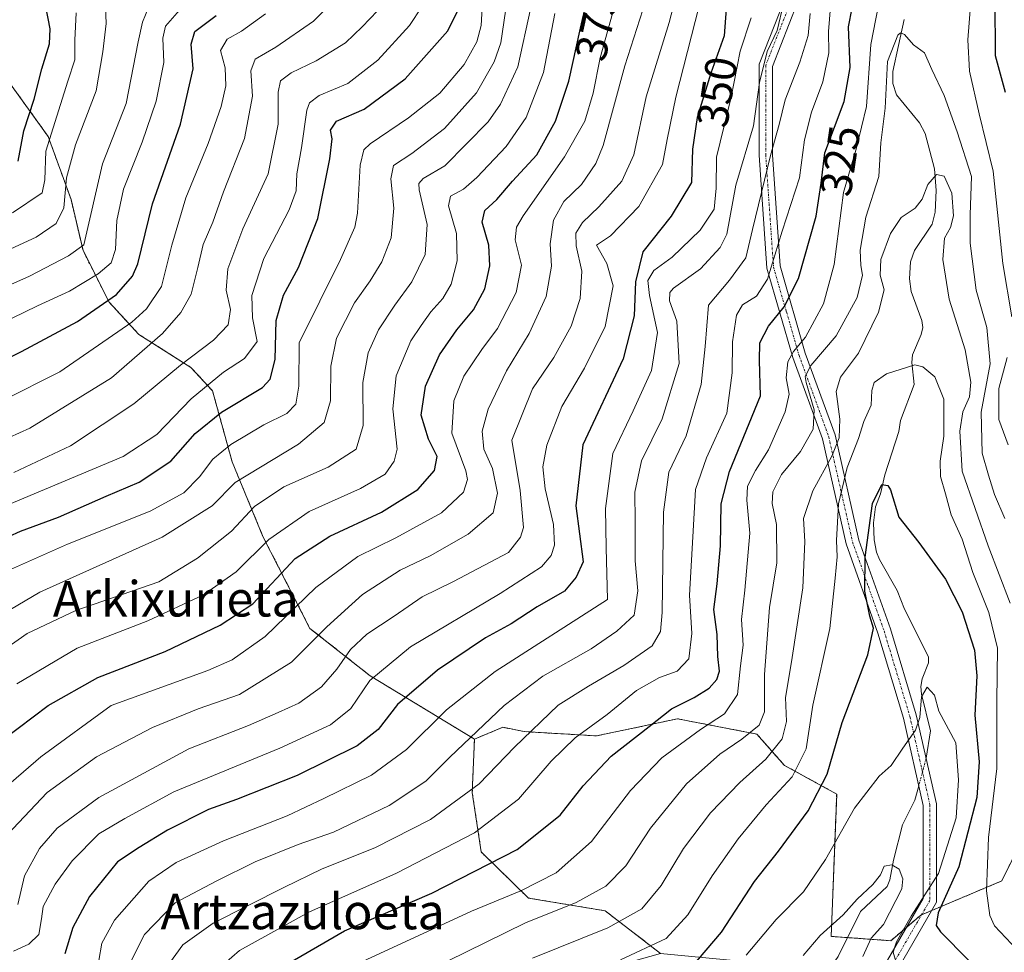
# Model space of a CAD drawing. Units: metres. Extents: x 603338 to 606762, y 4775484 to 4777850.
# Drawn here: x 603804 to 604026, y 4777099 to 4777310 of the extents above; entities that cross this region are included whole.
import ezdxf
from ezdxf.enums import TextEntityAlignment as Align

# ---------------------------------------------------------------- set-up
doc = ezdxf.new("R2010")
doc.units = ezdxf.units.M
doc.header["$MEASUREMENT"] = 0
doc.linetypes.add('TRAZO_Y_PUNTO', pattern=[1, 0.5, -0.25, 0, -0.25])
doc.linetypes.add('TRAZOS', pattern=[0.75, 0.5, -0.25])
for name, color, linetype, lineweight in [('Arbolado forestal', 92, 'TRAZOS', 0), ('Arbolado forestal CxS', 92, 'Continuous', 0), ('Camino', 19, 'Continuous', 0), ('Camino Cxs', 19, 'Continuous', 0), ('Camino eje', 39, 'TRAZO_Y_PUNTO', 13), ('Corriente natural lineal', 142, 'Continuous', 13), ('Corriente natural lineal oculto', 19, 'TRAZO_Y_PUNTO', 13), ('Curva de nivel maestra', 36, 'Continuous', 30), ('Curva de nivel normal', 36, 'Continuous', 0), ('Pastizal CxS', 92, 'Continuous', 0), ('Rótulo de curva de nivel directora', 19, 'Continuous', 0), ('Texto cartográfico', 19, 'Continuous', 0)]:
    doc.layers.add(name, color=color, linetype=linetype, lineweight=lineweight)
doc.styles.add('Arial', font='txt', dxfattribs={"height": 0.2})

# ---------------------------------------------------------------- blocks, each defined once
blk = doc.blocks.new('*U174')
at = {"layer": 'Curva de nivel normal', "color": 36, "linetype": 'Continuous', "lineweight": 0}
blk.add_polyline3d([(603919.96, 4777097.64, 310), (603936.94, 4777104.5, 310), (603944.62, 4777108.78, 310), (603949.03, 4777114.03, 310), (603954.08, 4777122.38, 310), (603960.13, 4777130.44, 310), (603966.74, 4777137.29, 310), (603972.64, 4777142.58, 310), (603976.32, 4777147.16, 310), (603977.27, 4777151.07, 310), (603977.08, 4777156.48, 310), (603978.46, 4777164.56, 310), (603980.97, 4777181.26, 310), (603981.41, 4777191.7, 310), (603981.1, 4777196.92, 310), (603983.26, 4777203.17, 310), (603987.55, 4777210.99, 310), (603989.21, 4777215.14, 310), (603989.34, 4777219.33, 310), (603988.47, 4777225.54, 310), (603989.48, 4777228.8, 310), (603993.53, 4777234.25, 310), (603998.08, 4777243.47, 310), (603999.32, 4777248.52, 310), (603998.45, 4777251.83, 310), (603998.62, 4777255.39, 310), (604000.74, 4777261.27, 310), (604003.18, 4777264.83, 310), (604006.35, 4777266.98, 310), (604007.89, 4777269, 310), (604009.19, 4777272.32, 310), (604011.12, 4777274.55, 310), (604012.92, 4777274.19, 310), (604014.6, 4777270.33, 310), (604015.02, 4777265.26, 310), (604014.3, 4777262.59, 310), (604012.94, 4777260.17, 310), (604012.57, 4777255.34, 310), (604014.01, 4777246.42, 310), (604017.59, 4777235, 310), (604018.93, 4777227.65, 310), (604018.63, 4777224.34, 310), (604017.11, 4777220.99, 310), (604016.42, 4777216.6, 310), (604016.93, 4777207.6, 310), (604022.79, 4777190.76, 310), (604027.82, 4777177.82, 310)], dxfattribs=at)
blk = doc.blocks.new('*U179')
at = {"layer": 'Curva de nivel normal', "color": 36, "linetype": 'Continuous', "lineweight": 0}
blk.add_polyline3d([(603803.59, 4777159.57, 380), (603817.21, 4777167.63, 380), (603833.16, 4777173.79, 380), (603845.68, 4777179.69, 380), (603853.09, 4777184.85, 380), (603860.43, 4777192.18, 380), (603869.51, 4777198.51, 380), (603881.12, 4777203.65, 380), (603886.68, 4777206.93, 380), (603888.71, 4777209.83, 380), (603889.39, 4777212.59, 380), (603888.46, 4777221.63, 380), (603889.19, 4777229.14, 380), (603892.49, 4777237.03, 380), (603894.85, 4777240.5, 380), (603897.04, 4777243.54, 380), (603899.74, 4777246.55, 380), (603901.61, 4777249.82, 380), (603902.96, 4777255.04, 380), (603902.8, 4777261.27, 380), (603901.02, 4777267.48, 380), (603901.46, 4777269.65, 380), (603904.4, 4777271.25, 380), (603907.37, 4777273.88, 380), (603913.98, 4777280.91, 380), (603918.5, 4777287.42, 380), (603922.47, 4777297.59, 380), (603925.02, 4777310.93, 380)], dxfattribs=at)
blk = doc.blocks.new('*U206')
at = {"layer": 'Curva de nivel normal', "color": 36, "linetype": 'Continuous', "lineweight": 0}
blk.add_polyline3d([(603939.81, 4777097.27, 305), (603950.11, 4777102.13, 305), (603955.01, 4777107.43, 305), (603960.53, 4777116.22, 305), (603966.36, 4777124.6, 305), (603972.74, 4777132.27, 305), (603978.59, 4777138.6, 305), (603981.76, 4777144.93, 305), (603983.26, 4777154.8, 305), (603987.09, 4777172.04, 305), (603988.26, 4777183.45, 305), (603988.72, 4777188.26, 305), (603988.59, 4777191.91, 305), (603989.06, 4777200.2, 305), (603991.02, 4777208.43, 305), (603993.53, 4777215, 305), (603994.78, 4777218.78, 305), (603996.42, 4777222.52, 305), (603996.59, 4777225.81, 305), (603997.12, 4777227.58, 305), (603999.85, 4777229.57, 305), (604006.24, 4777231.57, 305), (604008.1, 4777231.15, 305), (604010.79, 4777228.9, 305), (604012.81, 4777223.88, 305), (604012.78, 4777215.52, 305), (604011.97, 4777209.88, 305), (604012.06, 4777206.41, 305), (604013.17, 4777202.46, 305), (604014.47, 4777197.75, 305), (604016.94, 4777192.22, 305), (604019.32, 4777184.72, 305), (604022.96, 4777175.71, 305), (604024.93, 4777167.63, 305), (604024.81, 4777155.71, 305), (604024.77, 4777140.47, 305), (604022.89, 4777124.88, 305), (604022.43, 4777112.85, 305), (604023.18, 4777107.3, 305), (604024.27, 4777104.93, 305), (604031.9, 4777096.85, 305)], dxfattribs=at)
blk = doc.blocks.new('*U207')
at = {"layer": 'Curva de nivel normal', "color": 36, "linetype": 'Continuous', "lineweight": 0}
blk.add_polyline3d([(604026.55, 4777196.94, 315), (604024.28, 4777202.29, 315), (604022.89, 4777206.7, 315), (604021.48, 4777211.62, 315), (604021.27, 4777220.92, 315), (604023.26, 4777231.83, 315), (604022.54, 4777240.05, 315), (604020.12, 4777248.48, 315), (604018.75, 4777259.09, 315), (604018.73, 4777265.48, 315), (604019.09, 4777274.14, 315), (604015.82, 4777284.18, 315), (604012.88, 4777292.38, 315), (604010.12, 4777298.28, 315), (604008.45, 4777302.04, 315), (604005.94, 4777303.86, 315), (604003.95, 4777306.15, 315), (604003.04, 4777306.55, 315), (604002.44, 4777305.98, 315), (604000.1, 4777300.06, 315), (603999.56, 4777289.56, 315), (603998.56, 4777281.74, 315), (603998.14, 4777274.13, 315), (603995.18, 4777264.92, 315), (603993.96, 4777257.45, 315), (603994.08, 4777254, 315), (603994.46, 4777251.87, 315), (603993.24, 4777246.82, 315), (603988.52, 4777238.14, 315), (603982.82, 4777231.43, 315), (603981.54, 4777228.99, 315), (603981.72, 4777227.59, 315), (603983.56, 4777221.4, 315), (603983.3, 4777217.06, 315), (603980.43, 4777212.03, 315), (603976.14, 4777206.83, 315), (603974.19, 4777202.92, 315), (603974.04, 4777200.26, 315), (603975, 4777195.59, 315), (603975.11, 4777186.92, 315), (603973.43, 4777176.8, 315), (603972.34, 4777161.69, 315), (603972.3, 4777153.23, 315), (603971.1, 4777150.25, 315), (603967.18, 4777147.08, 315), (603962.23, 4777143.73, 315), (603954.7, 4777137.04, 315), (603946.58, 4777126.98, 315), (603941.03, 4777118.52, 315), (603936.52, 4777113.89, 315), (603929.85, 4777110.25, 315), (603918.35, 4777105.66, 315), (603891.87, 4777092.6, 315)], dxfattribs=at)
blk = doc.blocks.new('*U214')
at = {"layer": 'Curva de nivel normal', "color": 36, "linetype": 'Continuous', "lineweight": 0}
blk.add_polyline3d([(603945.54, 4777313.82, 365), (603940.77, 4777299.12, 365), (603935.93, 4777281.07, 365), (603934.28, 4777277.05, 365), (603931.02, 4777272.32, 365), (603927.02, 4777268.44, 365), (603924.7, 4777264.26, 365), (603923.96, 4777258.88, 365), (603924.25, 4777253.86, 365), (603923.02, 4777246.99, 365), (603919.22, 4777238.7, 365), (603914.06, 4777230.26, 365), (603909.96, 4777221.59, 365), (603908.56, 4777216.59, 365), (603908.95, 4777212.59, 365), (603910.92, 4777208.18, 365), (603912.07, 4777202.6, 365), (603911.06, 4777198.18, 365), (603905.45, 4777193.35, 365), (603896.85, 4777188.45, 365), (603890.06, 4777185.25, 365), (603881.6, 4777179.76, 365), (603873.52, 4777172.42, 365), (603865.58, 4777164.48, 365), (603853.84, 4777157.18, 365), (603844.52, 4777153.94, 365), (603834.18, 4777149.74, 365), (603821.52, 4777143.08, 365), (603810.43, 4777135.08, 365), (603800.08, 4777124.14, 365)], dxfattribs=at)
blk = doc.blocks.new('*U215')
at = {"layer": 'Curva de nivel normal', "color": 36, "linetype": 'Continuous', "lineweight": 0}
blk.add_polyline3d([(603987.24, 4777312.42, 330), (603986.8, 4777306.81, 330), (603986.88, 4777302.03, 330), (603985.49, 4777295.5, 330), (603982.91, 4777288.65, 330), (603981.32, 4777282.35, 330), (603980.26, 4777273.81, 330), (603976.34, 4777261.79, 330), (603973.04, 4777250.91, 330), (603970.52, 4777247.06, 330), (603967.39, 4777245.1, 330), (603965.98, 4777242.8, 330), (603965.08, 4777236.79, 330), (603965.04, 4777229.76, 330), (603963.85, 4777220.67, 330), (603959.2, 4777210.59, 330), (603956.74, 4777203.48, 330), (603956.13, 4777192.74, 330), (603955.37, 4777179.59, 330), (603955.9, 4777170.93, 330), (603955.22, 4777165.2, 330), (603952.63, 4777162.44, 330), (603948.65, 4777161.05, 330), (603943.44, 4777158.06, 330), (603936.82, 4777152.7, 330), (603929.56, 4777147.42, 330), (603924.18, 4777142.12, 330), (603916.82, 4777133.53, 330), (603906.83, 4777125.98, 330), (603889.28, 4777116.88, 330), (603869.46, 4777108.07, 330), (603853.84, 4777099.41, 330), (603846.88, 4777093.37, 330)], dxfattribs=at)
blk = doc.blocks.new('*U220')
at = {"layer": 'Curva de nivel normal', "color": 36, "linetype": 'Continuous', "lineweight": 0}
blk.add_polyline3d([(603829.42, 4777097.22, 340), (603832.41, 4777102.98, 340), (603839.31, 4777110.18, 340), (603848.52, 4777115.01, 340), (603857.39, 4777119.4, 340), (603867.1, 4777123.32, 340), (603875.04, 4777126.1, 340), (603887.6, 4777132.15, 340), (603895.85, 4777137.62, 340), (603901.27, 4777143.04, 340), (603913.54, 4777154.68, 340), (603922.27, 4777161.32, 340), (603933.18, 4777167.48, 340), (603938.98, 4777171.51, 340), (603942.9, 4777175.1, 340), (603943.76, 4777180.6, 340), (603943.11, 4777187.34, 340), (603943.16, 4777196.25, 340), (603943.06, 4777202.84, 340), (603944.59, 4777209.92, 340), (603949.23, 4777219.42, 340), (603953.03, 4777231.89, 340), (603952.54, 4777241.42, 340), (603950.9, 4777246.01, 340), (603950.95, 4777247.89, 340), (603951.82, 4777248.87, 340), (603957.87, 4777253.26, 340), (603962.3, 4777258.09, 340), (603963.83, 4777261.06, 340), (603965.88, 4777272.14, 340), (603969.84, 4777285.56, 340), (603971.18, 4777295.36, 340), (603972.92, 4777302.35, 340), (603975.18, 4777307.03, 340), (603976.65, 4777313.1, 340)], dxfattribs=at)
blk = doc.blocks.new('*U234')
at = {"layer": 'Curva de nivel normal', "color": 36, "linetype": 'Continuous', "lineweight": 0}
blk.add_polyline3d([(603802.83, 4777099.25, 355), (603806.27, 4777100.81, 355), (603808.49, 4777102.97, 355), (603809.11, 4777106.55, 355), (603809.49, 4777109.36, 355), (603812.2, 4777114.37, 355), (603816.06, 4777119.65, 355), (603822.08, 4777125.7, 355), (603827.96, 4777129.18, 355), (603838.98, 4777135.23, 355), (603862.9, 4777145.04, 355), (603874.37, 4777150.34, 355), (603878.92, 4777154.04, 355), (603883.26, 4777160.33, 355), (603892.4, 4777167.94, 355), (603912.65, 4777179.98, 355), (603921.96, 4777185.97, 355), (603924.18, 4777188.55, 355), (603924.93, 4777190.92, 355), (603924.67, 4777195.59, 355), (603922.84, 4777203.59, 355), (603922.26, 4777208.56, 355), (603923.16, 4777213.46, 355), (603926.55, 4777222.22, 355), (603931.71, 4777230.84, 355), (603936.35, 4777240.26, 355), (603938.18, 4777249.46, 355), (603936.72, 4777254.45, 355), (603934.37, 4777258.59, 355), (603937.57, 4777260.74, 355), (603943.98, 4777267.35, 355), (603949.27, 4777276.79, 355), (603950.34, 4777282.42, 355), (603952.35, 4777292.01, 355), (603957.55, 4777312.63, 355)], dxfattribs=at)
blk = doc.blocks.new('*U237')
at = {"layer": 'Curva de nivel normal', "color": 36, "linetype": 'Continuous', "lineweight": 0}
blk.add_polyline3d([(604001.83, 4777097.43, 295), (604001.39, 4777099, 295), (604002.1, 4777101.33, 295), (604005.4, 4777107.15, 295), (604011.61, 4777116.8, 295), (604015.62, 4777129.32, 295), (604016.09, 4777137.91, 295), (604015.54, 4777146.29, 295), (604011.68, 4777153.43, 295), (604010.72, 4777157, 295), (604009.03, 4777158.87, 295), (604007.75, 4777156.69, 295), (604007.4, 4777151.99, 295), (604006.38, 4777149.14, 295), (604003.54, 4777145.1, 295), (604000.94, 4777141.14, 295), (603998.18, 4777138.78, 295), (603992.64, 4777131.51, 295), (603986.12, 4777119.94, 295), (603981.1, 4777112.64, 295), (603974.97, 4777106.42, 295), (603968.18, 4777098.33, 295)], dxfattribs=at)
blk = doc.blocks.new('*U241')
at = {"layer": 'Curva de nivel normal', "color": 36, "linetype": 'Continuous', "lineweight": 0}
blk.add_polyline3d([(603792.48, 4777170.72, 390), (603808.72, 4777180.31, 390), (603836.39, 4777192.7, 390), (603847.65, 4777199.78, 390), (603852.85, 4777205.06, 390), (603867.16, 4777213.66, 390), (603872.96, 4777218.59, 390), (603874.34, 4777223.5, 390), (603874.47, 4777231.26, 390), (603875.71, 4777237.58, 390), (603879.77, 4777245.61, 390), (603883.34, 4777250.59, 390), (603885.92, 4777254.83, 390), (603888.02, 4777260.25, 390), (603888.66, 4777266.92, 390), (603887.96, 4777273.61, 390), (603888.56, 4777276.59, 390), (603892.7, 4777279.26, 390), (603900.1, 4777284.92, 390), (603907.3, 4777293.02, 390), (603911.28, 4777300, 390), (603912.83, 4777304.31, 390), (603915.02, 4777319.17, 390)], dxfattribs=at)
blk = doc.blocks.new('*U253')
at = {"layer": 'Curva de nivel normal', "color": 36, "linetype": 'Continuous', "lineweight": 0}
blk.add_polyline3d([(603803.81, 4777109.8, 360), (603805.32, 4777116.25, 360), (603808.68, 4777122.39, 360), (603812.68, 4777126.98, 360), (603822.05, 4777133.93, 360), (603842.4, 4777144.88, 360), (603855.82, 4777150.19, 360), (603862.52, 4777153.1, 360), (603867.18, 4777155.22, 360), (603872.34, 4777158.93, 360), (603875.82, 4777162.87, 360), (603878.86, 4777167.37, 360), (603882.57, 4777170.82, 360), (603888.7, 4777174.85, 360), (603895.08, 4777179.19, 360), (603902.11, 4777182.72, 360), (603914.51, 4777189.22, 360), (603917.22, 4777192.68, 360), (603917.94, 4777194.89, 360), (603917.21, 4777203.25, 360), (603915.32, 4777214.59, 360), (603919.95, 4777226.16, 360), (603924.74, 4777233.22, 360), (603928.71, 4777240.33, 360), (603930.72, 4777246.59, 360), (603931.11, 4777252.7, 360), (603929.83, 4777258.45, 360), (603929.73, 4777261.3, 360), (603931.22, 4777263.69, 360), (603934.91, 4777267.25, 360), (603940.12, 4777273.04, 360), (603942.85, 4777279.02, 360), (603945.63, 4777292.09, 360), (603950.83, 4777308.88, 360), (603953.48, 4777319.05, 360)], dxfattribs=at)
blk = doc.blocks.new('*U259')
at = {"layer": 'Curva de nivel maestra', "color": 36, "linetype": 'Continuous', "lineweight": 30}
blk.add_polyline3d([(603963.68, 4777311.97, 350), (603963.26, 4777305.89, 350), (603960.2, 4777297.41, 350), (603957.15, 4777287.42, 350), (603956.04, 4777280.25, 350), (603955.85, 4777272.74, 350), (603951.26, 4777265.18, 350), (603944.9, 4777257.07, 350), (603943.22, 4777250.36, 350), (603942.94, 4777242.68, 350), (603940.4, 4777232.96, 350), (603931.34, 4777213.52, 350), (603929.72, 4777199.73, 350), (603931.41, 4777187.15, 350), (603929.85, 4777183.65, 350), (603927.18, 4777180.53, 350), (603921.04, 4777176.99, 350), (603915.18, 4777173.13, 350), (603909.36, 4777169.94, 350), (603898.5, 4777162.68, 350), (603889.52, 4777154.94, 350), (603885.1, 4777149.29, 350), (603880.36, 4777145.6, 350), (603866.81, 4777138.91, 350), (603853.11, 4777133.49, 350), (603846.82, 4777131.23, 350), (603837.55, 4777126.57, 350), (603831.14, 4777122.66, 350), (603826.26, 4777119.38, 350), (603819.97, 4777111.56, 350), (603816.22, 4777104.58, 350), (603814.36, 4777098.66, 350)], dxfattribs=at)
blk = doc.blocks.new('*U262')
at = {"layer": 'Curva de nivel maestra', "color": 36, "linetype": 'Continuous', "lineweight": 30}
blk.add_polyline3d([(603803.88, 4777277.59, 450), (603805.13, 4777284.42, 450), (603807.5, 4777291.56, 450), (603809.18, 4777298.42, 450), (603810.93, 4777304.02, 450), (603811.1, 4777307.42, 450), (603810.11, 4777312.47, 450)], dxfattribs=at)
blk = doc.blocks.new('*U264')
at = {"layer": 'Curva de nivel maestra', "color": 36, "linetype": 'Continuous', "lineweight": 30}
blk.add_polyline3d([(603800.5, 4777147.01, 375), (603810.65, 4777154.68, 375), (603821.82, 4777160.99, 375), (603837.03, 4777166.88, 375), (603849.42, 4777172.84, 375), (603856.85, 4777177.61, 375), (603866.38, 4777187.88, 375), (603874.19, 4777192.91, 375), (603885.85, 4777198.32, 375), (603894.1, 4777203.44, 375), (603897.86, 4777207.76, 375), (603898.44, 4777210.92, 375), (603896.48, 4777214.85, 375), (603894.84, 4777220.22, 375), (603895.82, 4777226.77, 375), (603898.95, 4777233.85, 375), (603902.85, 4777239.5, 375), (603906.61, 4777244, 375), (603909.17, 4777248.75, 375), (603910.3, 4777253.95, 375), (603910.09, 4777258.63, 375), (603908.59, 4777263.82, 375), (603909.23, 4777266.4, 375), (603911.92, 4777268.92, 375), (603915.46, 4777273.08, 375), (603920.95, 4777278.96, 375), (603925.15, 4777286.59, 375), (603928.17, 4777295.59, 375), (603930.79, 4777307.59, 375), (603933.22, 4777318.05, 375)], dxfattribs=at)
blk = doc.blocks.new('*U269')
at = {"layer": 'Curva de nivel maestra', "color": 36, "linetype": 'Continuous', "lineweight": 30}
for points in [[(603861.6, 4777094.55, 325), (603877.52, 4777103.85, 325), (603897.27, 4777112.34, 325), (603916.52, 4777122.2, 325), (603926.24, 4777129.95, 325), (603931.41, 4777136.59, 325), (603937.69, 4777143.26, 325), (603946.31, 4777149.94, 325), (603951.32, 4777153.96, 325), (603956.46, 4777156.52, 325), (603959.81, 4777158.6, 325), (603961.59, 4777160.53, 325), (603962.18, 4777162.44, 325), (603961.82, 4777165.72, 325), (603961.63, 4777170.73, 325), (603960.86, 4777176.4, 325), (603961.62, 4777182.14, 325), (603962.39, 4777190.73, 325), (603962.55, 4777200.19, 325), (603964.42, 4777207.52, 325), (603971.44, 4777224.59, 325), (603971.18, 4777232.58, 325), (603971.27, 4777236.59, 325), (603973.24, 4777240.32, 325), (603976.78, 4777244.67, 325), (603979.97, 4777251.11, 325), (603984.02, 4777265.18, 325), (603985.12, 4777272.63, 325), (603985.98, 4777279.48, 325), (603990.3, 4777291, 325), (603991.64, 4777298.68, 325), (603991.27, 4777307.9, 325), (603992.97, 4777316.4, 325)], [(604024.29, 4777313.92, 325), (604024.36, 4777301.41, 325), (604026.62, 4777293.14, 325)]]:
    blk.add_polyline3d(points, dxfattribs=at)

msp = doc.modelspace()

# ---------------------------------------------------------------- linework, layer by layer
at = {"layer": 'Arbolado forestal', "color": 92, "linetype": 'TRAZOS', "lineweight": 0}
for points in [[(603906.85, 4777147.11, 339.02), (603883.28, 4777161.41, 355.04), (603869.73, 4777172.11, 366.16), (603859.12, 4777192.87, 380.51), (603852.17, 4777209.67, 392.2), (603847.73, 4777225.73, 403.04), (603842.86, 4777231.01, 408.15), (603831.09, 4777238.47, 417.32), (603824.39, 4777245.73, 424.61), (603818.5, 4777257.4, 434.32), (603815.79, 4777268.94, 438.55), (603810.64, 4777283.13, 444.61), (603799.81, 4777298.18, 456.91), (603786.38, 4777312.06, 468.07), (603768.11, 4777315.97, 482.53), (603761.92, 4777324.63, 486.52), (603761.42, 4777325.32, 486.88), (603744.1, 4777324.35, 496.34), (603737.56, 4777330.54, 500.87), (603734.72, 4777338.92, 503.62), (603732.44, 4777345.36, 503.54)], [(604048.23, 4777160.6, 324.97), (604025.88, 4777115.09, 306.67), (604010.09, 4777108.44, 298.25), (604007.79, 4777107.47, 296.95), (604007.59, 4777107.39, 296.85), (604004.45, 4777104.69, 295.43), (604000.85, 4777101.61, 293.44), (603991.06, 4777102.31, 288.65), (603987.38, 4777102.57, 289.21), (603988.62, 4777134.69, 297.49), (603976.83, 4777141.19, 306.83), (603970.58, 4777148.26, 314.31), (603952.72, 4777151.69, 323.23), (603934.43, 4777147.84, 328.15), (603918.06, 4777148.8, 335.09), (603913.25, 4777149.77, 337.64), (603906.85, 4777147.11, 339.02)], [(603948.87, 4777098.72, 303.94), (603936.35, 4777108.35, 312.09), (603919.03, 4777111.24, 318.04), (603908.37, 4777121.64, 327.18), (603906.36, 4777135.06, 334.89), (603906.85, 4777147.11, 339.02)]]:
    msp.add_polyline3d(points, dxfattribs=at)
at = {"layer": 'Arbolado forestal CxS', "color": 92, "linetype": 'Continuous', "lineweight": 0}
for points in [[(603799.81, 4777298.17, 456.91), (603810.64, 4777283.13, 444.61), (603815.79, 4777268.94, 438.55), (603818.5, 4777257.4, 434.32), (603824.39, 4777245.73, 424.61), (603831.09, 4777238.47, 417.32), (603842.86, 4777231.01, 408.16), (603847.73, 4777225.73, 403.04), (603852.17, 4777209.67, 392.2), (603859.12, 4777192.87, 380.51), (603869.73, 4777172.11, 366.16), (603883.28, 4777161.4, 355.04), (603906.85, 4777147.11, 339.02), (603906.37, 4777135.06, 334.89), (603908.37, 4777121.64, 327.18), (603919.03, 4777111.24, 318.04), (603936.35, 4777108.35, 312.09), (603948.87, 4777098.72, 303.94), (603924.99, 4777092, 304.51), (603879.75, 4777090.07, 316.38), (603845.09, 4777085.25, 327.51), (603816.94, 4777075.78, 336.97), (603795.93, 4777090.6, 350.72)], [(604048.23, 4777160.6, 324.97), (604025.88, 4777115.09, 306.67), (604007.59, 4777107.39, 296.85), (604000.85, 4777101.61, 293.44), (603987.38, 4777102.57, 289.21), (603988.62, 4777134.69, 297.49), (603976.83, 4777141.19, 306.83), (603970.58, 4777148.26, 314.31), (603952.72, 4777151.69, 323.23), (603934.43, 4777147.84, 328.15), (603918.06, 4777148.8, 335.09), (603913.25, 4777149.77, 337.64), (603906.85, 4777147.11, 339.02), (603883.28, 4777161.4, 355.04), (603869.73, 4777172.11, 366.16), (603859.12, 4777192.87, 380.51), (603852.17, 4777209.67, 392.2), (603847.73, 4777225.73, 403.04), (603842.86, 4777231.01, 408.16), (603831.09, 4777238.47, 417.32), (603824.39, 4777245.73, 424.61), (603818.5, 4777257.4, 434.32), (603815.79, 4777268.94, 438.55), (603810.64, 4777283.13, 444.61), (603799.81, 4777298.17, 456.91)]]:
    msp.add_polyline3d(points, dxfattribs=at)
at = {"layer": 'Camino', "color": 19, "linetype": 'Continuous', "lineweight": 0}
for points in [[(603997.66, 4777088.32, 290.54), (604000.13, 4777097.24, 293.5), (604008.17, 4777111.11, 294.5), (604008.17, 4777132.14, 291.52), (604003.7, 4777151.83, 296.11), (603997.89, 4777171.06, 299.34), (603990.75, 4777191.2, 303.4), (603985.39, 4777214.91, 312.67), (603978.69, 4777233.26, 319.26), (603972.88, 4777253.39, 330.65), (603971.1, 4777278.89, 337.61), (603971.1, 4777299.47, 340.85), (603976.9, 4777314.24, 340.44)], [(603979.8, 4777313.41, 337.57), (603974.1, 4777298.9, 338.64), (603974.1, 4777279, 335.08), (603975.85, 4777253.92, 328.67), (603981.54, 4777234.19, 318.59), (603988.27, 4777215.76, 310.32), (603993.64, 4777192.03, 301.07), (604000.75, 4777172, 297.45), (604006.6, 4777152.59, 295.32), (604011.17, 4777132.48, 291.81), (604011.17, 4777110.3, 297.57), (604002.72, 4777095.74, 294.31), (603999.87, 4777086.9, 291.15)]]:
    msp.add_polyline3d(points, dxfattribs=at)
at = {"layer": 'Camino Cxs', "color": 19, "linetype": 'Continuous', "lineweight": 0}
for points in [[(604000.13, 4777097.24, 293.5), (604008.17, 4777111.11, 294.5), (604008.17, 4777132.14, 291.52), (604003.7, 4777151.83, 296.11), (603997.89, 4777171.06, 299.34), (603990.75, 4777191.2, 303.4), (603985.39, 4777214.91, 312.67), (603978.69, 4777233.26, 319.26), (603972.88, 4777253.39, 330.65), (603971.1, 4777278.89, 337.61), (603971.1, 4777299.47, 340.85), (603976.9, 4777314.24, 340.44)], [(603979.8, 4777313.41, 337.57), (603974.1, 4777298.9, 338.64), (603974.1, 4777279, 335.08), (603975.85, 4777253.92, 328.67), (603981.54, 4777234.19, 318.59), (603988.27, 4777215.76, 310.32), (603993.64, 4777192.03, 301.07), (604000.75, 4777172, 297.45), (604006.6, 4777152.59, 295.32), (604011.17, 4777132.48, 291.81), (604011.17, 4777110.3, 297.57), (604002.72, 4777095.74, 294.31)]]:
    msp.add_polyline3d(points, dxfattribs=at)
at = {"layer": 'Camino eje', "color": 39, "linetype": 'TRAZO_Y_PUNTO', "lineweight": 13}
msp.add_polyline3d([(603978.35, 4777313.83, 339.02), (603972.6, 4777299.19, 339.76), (603972.6, 4777278.95, 336.38), (603974.37, 4777253.66, 329.66), (603977.27, 4777243.59, 324.91), (603980.12, 4777233.73, 318.98), (603986.83, 4777215.34, 311.73), (603989.52, 4777203.47, 304.99), (603992.2, 4777191.62, 302.22), (603995.77, 4777181.55, 299.46), (603999.32, 4777171.53, 298.41), (604002.23, 4777161.92, 296.8), (604005.15, 4777152.21, 295.71), (604007.39, 4777142.37, 292.55), (604009.67, 4777132.31, 291.67), (604009.67, 4777110.71, 296.06), (604005.45, 4777103.43, 296.8), (604001.43, 4777096.49, 294.01), (604000.16, 4777092.04, 292.36), (603998.73, 4777087.62, 290.88), (603998.35, 4777086.38, 290.54)], dxfattribs=at)
at = {"layer": 'Corriente natural lineal', "color": 142, "linetype": 'Continuous', "lineweight": 13}
for points in [[(604003.87, 4777309.56, 315.74), (604001.32, 4777297.84, 314.23), (604001.31, 4777295.08, 314.18), (604002.14, 4777292.55, 313.85), (604007.31, 4777286.2, 312.42), (604008.56, 4777283.82, 311.9), (604010.71, 4777275.84, 310.19), (604011.09, 4777270.98, 309.54), (604010.89, 4777266.08, 308.97), (604010.21, 4777263.34, 308.7), (604006.17, 4777257.43, 307.86), (604005.27, 4777254.85, 307.75), (604005.06, 4777251.03, 307.48), (604005.4, 4777248.18, 307.21), (604007.84, 4777241.61, 306.58), (604008.07, 4777240.02, 306.34), (604007.73, 4777238.45, 306.04), (604005.73, 4777233.86, 305.27), (604005.59, 4777232.1, 305), (604006.12, 4777227.16, 304.1), (604003, 4777219, 302.8), (604002.66, 4777216.57, 302.46), (603999.52, 4777206.77, 300.53), (603998.49, 4777202.46, 300.1), (603997.36, 4777199.53, 299.93), (603996.95, 4777195.93, 299.43), (603997.05, 4777192.07, 298.91), (603997.58, 4777189.28, 298.69), (603998.25, 4777187.67, 298.61), (604002.27, 4777180.69, 297.6), (604003.93, 4777176.42, 296.92), (604009.36, 4777165.69, 295.36), (604009.37, 4777164.32, 295.28), (604007.91, 4777160.71, 295.31), (604007.65, 4777158.99, 295.23), (604007.8, 4777157.23, 295.26), (604009.81, 4777149.01, 293.99), (604008.82, 4777142.8, 292.51)], [(604007.16, 4777136.57, 292.15), (604006.26, 4777133.32, 291.52), (604003.48, 4777127.79, 291.29), (604001.44, 4777119.81, 290.31), (604000.64, 4777115.31, 289.93), (604000, 4777113.82, 289.78), (603993.98, 4777108.19, 289.37), (603988.95, 4777098.04, 288.57), (603987.23, 4777095.55, 289.05)]]:
    msp.add_polyline3d(points, dxfattribs=at)
at = {"layer": 'Corriente natural lineal oculto', "color": 19, "linetype": 'TRAZO_Y_PUNTO', "lineweight": 13}
msp.add_polyline3d([(604008.82, 4777142.8, 292.51), (604007.16, 4777136.57, 292.15)], dxfattribs=at)
at = {"layer": 'Curva de nivel maestra', "color": 36, "linetype": 'Continuous', "lineweight": 30}
for points in [[(603793.8, 4777189.23, 400), (603804.39, 4777194.05, 400), (603812.97, 4777197.23, 400), (603823.7, 4777201.92, 400), (603831.18, 4777205.08, 400), (603838.35, 4777209.88, 400), (603843.79, 4777216.08, 400), (603849.78, 4777220.92, 400), (603859.05, 4777226.47, 400), (603860.76, 4777228.35, 400), (603861.86, 4777232.78, 400), (603862.09, 4777241.57, 400), (603863.75, 4777247.34, 400), (603867.16, 4777253.54, 400), (603871.53, 4777264.63, 400), (603874.24, 4777278.1, 400), (603874.72, 4777282.59, 400), (603874.36, 4777284.59, 400), (603875.71, 4777286.59, 400), (603881.94, 4777289.32, 400), (603891.25, 4777296.18, 400), (603900.85, 4777306.99, 400), (603903.96, 4777313.26, 400)], [(603782.21, 4777223.64, 425), (603804.58, 4777234.63, 425), (603817.27, 4777241.34, 425), (603826.03, 4777247.49, 425), (603829.65, 4777251.64, 425), (603830.84, 4777254.42, 425), (603834.16, 4777267.9, 425), (603840.5, 4777285.91, 425), (603843.34, 4777298.41, 425), (603842.9, 4777303.99, 425), (603843.75, 4777306.86, 425), (603848.53, 4777310.44, 425)], [(603955.7, 4777095.37, 300), (603962.65, 4777103.54, 300), (603970.06, 4777114.96, 300), (603975.5, 4777121.84, 300), (603982.18, 4777130.9, 300), (603986.5, 4777139.23, 300), (603989.86, 4777150.86, 300), (603995.62, 4777166.14, 300), (603996.95, 4777172.18, 300), (603996.14, 4777174.87, 300), (603994.95, 4777180.47, 300), (603995.02, 4777188.15, 300), (603996.7, 4777200.32, 300), (603998.82, 4777204.6, 300), (604000.16, 4777204.39, 300), (604000.74, 4777203.36, 300), (604002.66, 4777197.24, 300), (604007.16, 4777191.52, 300), (604013.2, 4777183.24, 300), (604016.91, 4777175.81, 300), (604019.75, 4777167.17, 300), (604020.28, 4777161.36, 300), (604019.77, 4777152.48, 300), (604020.78, 4777142, 300), (604020.26, 4777133.93, 300), (604016.2, 4777118.27, 300), (604011.54, 4777107.93, 300), (604011.07, 4777105.01, 300), (604012.02, 4777103.57, 300), (604018.41, 4777097.18, 300)]]:
    msp.add_polyline3d(points, dxfattribs=at)
at = {"layer": 'Curva de nivel normal', "color": 36, "linetype": 'Continuous', "lineweight": 0}
for points in [[(603801.46, 4777185.07, 395), (603814.98, 4777191.09, 395), (603833.63, 4777198.54, 395), (603841.28, 4777202.68, 395), (603844.78, 4777206.31, 395), (603847.82, 4777210.28, 395), (603851.87, 4777213.62, 395), (603859.33, 4777218.02, 395), (603864.48, 4777220.59, 395), (603866.5, 4777222.7, 395), (603867.2, 4777226.78, 395), (603867.31, 4777236.59, 395), (603876.6, 4777255.35, 395), (603879.87, 4777262.7, 395), (603880.47, 4777265.84, 395), (603881.05, 4777276.67, 395), (603881.89, 4777280.15, 395), (603883.33, 4777281.46, 395), (603892, 4777287.32, 395), (603899.01, 4777292.9, 395), (603904.56, 4777299.37, 395), (603907.36, 4777304.53, 395), (603908.35, 4777308.18, 395), (603909.19, 4777322.87, 395)], [(603790.11, 4777209.92, 415), (603806.53, 4777217.29, 415), (603824.89, 4777228.66, 415), (603836.43, 4777238.66, 415), (603840.56, 4777243.44, 415), (603842.93, 4777247.55, 415), (603844.39, 4777253.59, 415), (603845.64, 4777258.78, 415), (603847.8, 4777263.79, 415), (603850.24, 4777270.65, 415), (603854.92, 4777282.66, 415), (603856.74, 4777292.27, 415), (603856.36, 4777297.97, 415), (603857.35, 4777300.59, 415), (603862.04, 4777303.32, 415), (603870.53, 4777309.16, 415), (603877.98, 4777316.6, 415)], [(603798.08, 4777198.59, 405), (603827.59, 4777210.87, 405), (603835.16, 4777215.86, 405), (603842.9, 4777223.92, 405), (603850.22, 4777229.95, 405), (603854.96, 4777233.01, 405), (603857.81, 4777236.83, 405), (603856.78, 4777242.23, 405), (603856.59, 4777247.26, 405), (603859.34, 4777255.59, 405), (603865.04, 4777266.58, 405), (603866.63, 4777270.86, 405), (603866.76, 4777274.74, 405), (603867.79, 4777280.6, 405), (603869.02, 4777289.08, 405), (603869.6, 4777290.74, 405), (603871.78, 4777292.41, 405), (603878.26, 4777295.08, 405), (603885.05, 4777300.36, 405), (603892.2, 4777308.19, 405), (603897.8, 4777316.69, 405)], [(603881.57, 4777096.94, 320), (603906.21, 4777108.25, 320), (603917.32, 4777112.85, 320), (603925.28, 4777116.91, 320), (603933.29, 4777123.98, 320), (603942.09, 4777135.53, 320), (603949.16, 4777142.92, 320), (603957.87, 4777149.27, 320), (603963.29, 4777152.84, 320), (603966.27, 4777157.2, 320), (603966.94, 4777163.68, 320), (603967.54, 4777168.3, 320), (603967.14, 4777174.12, 320), (603967.9, 4777180.72, 320), (603969.03, 4777193.62, 320), (603968.32, 4777201.06, 320), (603968.48, 4777204.22, 320), (603970.28, 4777207.75, 320), (603973.22, 4777212.41, 320), (603977.01, 4777220.99, 320), (603977.87, 4777224.94, 320), (603977.23, 4777228.66, 320), (603977.56, 4777232.28, 320), (603978.91, 4777234.59, 320), (603981.61, 4777237.81, 320), (603985.65, 4777245.34, 320), (603988.04, 4777254.27, 320), (603990.13, 4777270.46, 320), (603993.09, 4777280.59, 320), (603995.32, 4777289.92, 320), (603996.32, 4777303.92, 320), (603998.56, 4777315.59, 320)], [(603823.48, 4777314.21, 440), (603823.74, 4777308.66, 440), (603822.99, 4777302.26, 440), (603821.44, 4777293.44, 440), (603816.8, 4777281.27, 440), (603814.76, 4777273.82, 440), (603814.13, 4777267.02, 440), (603812.46, 4777263.48, 440), (603807.94, 4777260.38, 440), (603782.01, 4777248.49, 440)], [(603841.85, 4777313.43, 430), (603837.08, 4777308.02, 430), (603836.5, 4777305.36, 430), (603836.77, 4777299.86, 430), (603835.04, 4777291.12, 430), (603831.87, 4777281.89, 430), (603827.62, 4777271.26, 430), (603826.13, 4777264.18, 430), (603825.82, 4777257.59, 430), (603824.83, 4777254.59, 430), (603821.89, 4777252.1, 430), (603815.45, 4777248.19, 430), (603808.21, 4777244.88, 430), (603793.78, 4777237.94, 430)], [(603798.18, 4777165.61, 385), (603805.92, 4777170.98, 385), (603816.88, 4777176.11, 385), (603835.6, 4777182.6, 385), (603844.37, 4777187.96, 385), (603852.02, 4777194.08, 385), (603857.18, 4777199.61, 385), (603863.85, 4777204.06, 385), (603873.87, 4777208.47, 385), (603880.12, 4777212.58, 385), (603881.7, 4777217.92, 385), (603881.67, 4777227.58, 385), (603882.88, 4777234.31, 385), (603885.17, 4777239.47, 385), (603888.85, 4777245.08, 385), (603892.73, 4777250.3, 385), (603895.71, 4777256.49, 385), (603896.2, 4777263.26, 385), (603894.37, 4777271.1, 385), (603894.27, 4777272.51, 385), (603895.31, 4777273.67, 385), (603900.18, 4777276.52, 385), (603909.93, 4777286.42, 385), (603912.71, 4777290.43, 385), (603916.66, 4777298.87, 385), (603919.61, 4777312.28, 385)], [(603799.43, 4777248.51, 435), (603806.42, 4777251.58, 435), (603815.2, 4777256.17, 435), (603818.7, 4777258.65, 435), (603822.89, 4777276.99, 435), (603828.26, 4777290.59, 435), (603830.98, 4777304.51, 435), (603831.96, 4777308.92, 435), (603833.94, 4777313.92, 435)], [(603802.31, 4777137.3, 370), (603809, 4777143.1, 370), (603824.86, 4777154.72, 370), (603846.68, 4777162.59, 370), (603852.16, 4777164.98, 370), (603859.65, 4777170.27, 370), (603871.08, 4777181.31, 370), (603880.56, 4777188.33, 370), (603889.09, 4777192.54, 370), (603899.41, 4777198.22, 370), (603904.37, 4777202.86, 370), (603905.25, 4777205.7, 370), (603904.88, 4777207.66, 370), (603901.76, 4777216.14, 370), (603902.17, 4777223.44, 370), (603904.45, 4777229, 370), (603908.49, 4777235.06, 370), (603912.06, 4777239.82, 370), (603916.28, 4777247.89, 370), (603917.49, 4777254.1, 370), (603916.07, 4777259.79, 370), (603916.32, 4777262.68, 370), (603917.85, 4777265.24, 370), (603927.18, 4777278.52, 370), (603931.8, 4777286.57, 370), (603933.64, 4777292.94, 370), (603935.25, 4777300.92, 370), (603938.41, 4777312.28, 370)], [(603886.68, 4777313.31, 410), (603881.48, 4777307.89, 410), (603877.72, 4777304.26, 410), (603871.15, 4777300.2, 410), (603865.52, 4777297.54, 410), (603863.11, 4777295.67, 410), (603862.56, 4777293.13, 410), (603862.53, 4777285.93, 410), (603860.32, 4777274.73, 410), (603854.54, 4777262.28, 410), (603851.15, 4777253.27, 410), (603850.84, 4777248.43, 410), (603851.79, 4777244.12, 410), (603851.24, 4777240.62, 410), (603847.98, 4777237.13, 410), (603840.52, 4777231.54, 410), (603829.94, 4777222.79, 410), (603815.67, 4777213.32, 410), (603802.88, 4777207.31, 410)], [(604018.85, 4777312.62, 320), (604018.22, 4777304.92, 320), (604018.62, 4777297.86, 320), (604020.76, 4777288.26, 320), (604023.92, 4777275.32, 320), (604026.11, 4777254.5, 320), (604028.13, 4777242.42, 320)], [(603859.7, 4777310.81, 420), (603854.27, 4777306.93, 420), (603851.04, 4777305.12, 420), (603849.53, 4777302.51, 420), (603850.58, 4777298.62, 420), (603850.76, 4777294.59, 420), (603849.67, 4777289.92, 420), (603846.77, 4777281.59, 420), (603841.72, 4777269.26, 420), (603838.53, 4777258.59, 420), (603836.25, 4777249.26, 420), (603832.83, 4777244.22, 420), (603829.49, 4777241.26, 420), (603813.29, 4777230, 420), (603800.42, 4777223.55, 420)], [(603802.59, 4777265.88, 445), (603809.3, 4777270.41, 445), (603809.87, 4777273.32, 445), (603810.14, 4777279.86, 445), (603815.05, 4777295.66, 445), (603816.65, 4777300.44, 445), (603816.63, 4777304.89, 445), (603816.92, 4777311.05, 445)], [(603982.65, 4777310.87, 335), (603982.17, 4777305.94, 335), (603980.34, 4777299.95, 335), (603977.01, 4777291.44, 335), (603975.66, 4777285.82, 335), (603973.72, 4777278.83, 335), (603969.62, 4777262.17, 335), (603968.14, 4777255.78, 335), (603964.46, 4777250.68, 335), (603959.68, 4777245.05, 335), (603958.97, 4777235.71, 335), (603958.05, 4777227.14, 335), (603954.66, 4777215.6, 335), (603950.7, 4777207.36, 335), (603949.52, 4777198.3, 335), (603949.22, 4777175.69, 335), (603948.84, 4777171.42, 335), (603946.96, 4777168.14, 335), (603940.54, 4777163.75, 335), (603932.62, 4777159.09, 335), (603925.73, 4777154.76, 335), (603915.92, 4777145.32, 335), (603907.89, 4777136.99, 335), (603896.9, 4777129, 335), (603884.4, 4777122.6, 335), (603872.48, 4777117.84, 335), (603863.85, 4777113.6, 335), (603847.85, 4777105.58, 335), (603841.03, 4777100.68, 335), (603837.9, 4777096.29, 335)], [(603822.04, 4777097.17, 345), (603822.78, 4777101.08, 345), (603825.57, 4777106.27, 345), (603833.32, 4777115.08, 345), (603839.52, 4777119.23, 345), (603850.18, 4777124.18, 345), (603864.61, 4777129.79, 345), (603872.88, 4777133.71, 345), (603883.61, 4777138.99, 345), (603891.52, 4777144.78, 345), (603900.52, 4777153.72, 345), (603911.55, 4777162.38, 345), (603936.86, 4777178.6, 345), (603936.57, 4777190.32, 345), (603936.46, 4777199.2, 345), (603938.1, 4777211.57, 345), (603942.68, 4777221.24, 345), (603946.84, 4777230.34, 345), (603948.15, 4777238.92, 345), (603946.38, 4777247.26, 345), (603945.99, 4777250.65, 345), (603947.34, 4777252.88, 345), (603951.49, 4777255.87, 345), (603957.82, 4777261.98, 345), (603960.97, 4777266.73, 345), (603961.43, 4777271.48, 345), (603961.53, 4777278.5, 345), (603964.8, 4777292, 345), (603966.8, 4777302.36, 345), (603969.31, 4777309.92, 345)], [(604027.07, 4777233.26, 320), (604025.2, 4777226.26, 320), (604025.23, 4777219.25, 320), (604027.35, 4777213.5, 320)], [(603981.02, 4777098.27, 290), (603984.92, 4777102.81, 290), (603990.09, 4777107.47, 290), (603993.26, 4777110.97, 290), (603996.79, 4777114.28, 290), (603998.5, 4777116.51, 290), (603999.35, 4777118.44, 290), (604001.1, 4777118.75, 290), (604002.72, 4777117.73, 290), (604003.57, 4777115.56, 290), (604003.35, 4777113.29, 290), (603999.16, 4777105.27, 290), (603996.43, 4777102.14, 290), (603994.53, 4777098.04, 290)]]:
    msp.add_polyline3d(points, dxfattribs=at)
at = {"layer": 'Pastizal CxS', "color": 92, "linetype": 'Continuous', "lineweight": 0}
for points in [[(604028.86, 4777035.05, 278.68), (603986.53, 4777050.23, 283.19), (603978.71, 4777069.83, 286.02), (603978.71, 4777095.83, 289.94), (603948.87, 4777098.72, 303.94), (603936.35, 4777108.35, 312.09), (603919.03, 4777111.24, 318.04), (603908.37, 4777121.64, 327.18), (603906.37, 4777135.06, 334.89), (603906.85, 4777147.11, 339.02), (603913.25, 4777149.77, 337.64), (603918.06, 4777148.8, 335.09), (603934.43, 4777147.84, 328.15), (603952.72, 4777151.69, 323.23), (603970.58, 4777148.26, 314.31), (603976.83, 4777141.19, 306.83), (603988.62, 4777134.69, 297.49), (603987.38, 4777102.57, 289.21), (604000.85, 4777101.61, 293.44), (604007.59, 4777107.39, 296.85), (604025.88, 4777115.09, 306.67), (604048.23, 4777160.6, 324.97)], [(604048.23, 4777160.6, 324.97), (604025.88, 4777115.09, 306.67), (604010.09, 4777108.44, 298.25), (604007.79, 4777107.47, 296.95), (604007.59, 4777107.39, 296.85), (604004.45, 4777104.69, 295.43), (604000.85, 4777101.61, 293.44), (603991.06, 4777102.31, 288.65), (603987.38, 4777102.57, 289.21), (603988.62, 4777134.69, 297.49), (603976.83, 4777141.19, 306.83), (603970.58, 4777148.26, 314.31), (603952.72, 4777151.69, 323.23), (603934.43, 4777147.84, 328.15), (603918.06, 4777148.8, 335.09), (603913.25, 4777149.77, 337.64), (603906.85, 4777147.11, 339.02)], [(603948.87, 4777098.72, 303.94), (603936.35, 4777108.35, 312.09), (603919.03, 4777111.24, 318.04), (603908.37, 4777121.64, 327.18), (603906.36, 4777135.06, 334.89), (603906.85, 4777147.11, 339.02)]]:
    msp.add_polyline3d(points, dxfattribs=at)

# ---------------------------------------------------------------- block references
at = {"layer": 'Curva de nivel maestra', "color": 36, "linetype": 'Continuous', "lineweight": 30}
for name in ['*U264', '*U259', '*U269', '*U262']:
    msp.add_blockref(name, (0, 0), dxfattribs=at)
at = {"layer": 'Curva de nivel normal', "color": 36, "linetype": 'Continuous', "lineweight": 0}
for name in ['*U241', '*U179', '*U214', '*U253', '*U234', '*U220', '*U215', '*U207', '*U174', '*U206', '*U237']:
    msp.add_blockref(name, (0, 0), dxfattribs=at)

# ---------------------------------------------------------------- texts
at = {"layer": 'Rótulo de curva de nivel directora', "color": 19, "linetype": 'Continuous', "lineweight": 0, "style": 'Arial'}
for s, rotation, p in [('375', 77.6837, (603934.55, 4777308.25)), ('350', 81.1999, (603961.61, 4777293.18)), ('325', 81.6008, (603989.42, 4777277.66))]:
    msp.add_text(s, height=7, rotation=rotation, dxfattribs=at).set_placement(p, align=Align.MIDDLE_CENTER)
at = {"layer": 'Texto cartográfico', "color": 19, "linetype": 'Continuous', "lineweight": 0, "style": 'Arial'}
for s, p in [('Arkixurieta', (603839.44, 4777178.78)), ('Artzazuloeta', (603868.08, 4777108.19))]:
    msp.add_text(s, height=8, dxfattribs=at).set_placement(p, align=Align.MIDDLE_CENTER)

doc.saveas('drawing.dxf')
